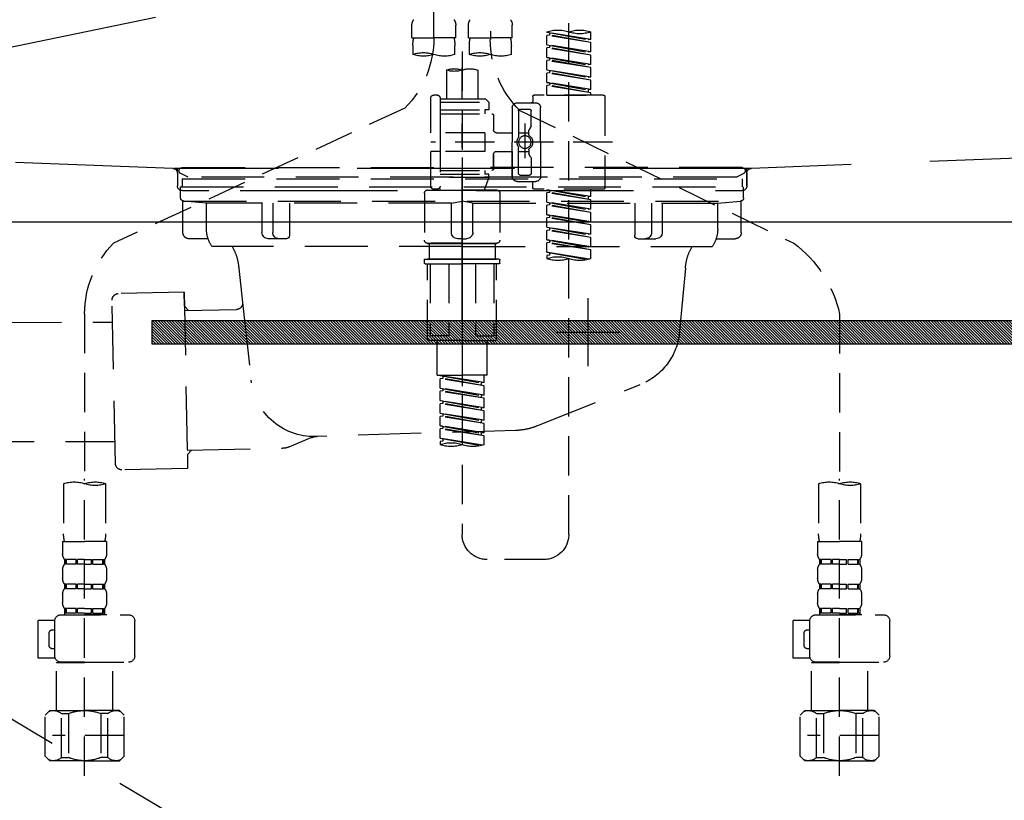
# Model space of a CAD drawing. Extents: x 27948 to 54421, y -25 to 8845.
# Drawn here: x 44550 to 44863, y 2535 to 2783 of the extents above; entities that cross this region are included whole.
import ezdxf

# ---------------------------------------------------------------- set-up
doc = ezdxf.new("R2010")
doc.units = 0
doc.header["$LTSCALE"] = 50
doc.header["$MEASUREMENT"] = 0
for name, pattern in [('CENTER', [2, 1.25, -0.25, 0.25, -0.25]), ('DASHED', [0.75, 0.5, -0.25]), ('HIDDEN', [0.375, 0.25, -0.125]), ('STYLE_01', [1.40625, 0.9375, -0.15625, 0.15625, -0.15625])]:
    doc.linetypes.add(name, pattern=pattern)
doc.layers.get('0').update_dxf_attribs({"linetype": 'CONTINUOUS'})
doc.layers.get('DEFPOINTS').update_dxf_attribs({"color": 146, "linetype": 'CONTINUOUS'})
for name, color, linetype in [('122-扉', 6, 'CONTINUOUS'), ('123-扉向き', 231, 'CENTER'), ('140-パーツ芯', 13, 'CENTER'), ('142-把手', 4, 'CONTINUOUS'), ('150-機器', 8, 'CONTINUOUS'), ('160-文字', 254, 'CONTINUOUS')]:
    doc.layers.add(name, color=color, linetype=linetype)
doc.styles.add('KH001', font='txt')
doc.dimstyles.new('KH1xx030', dxfattribs={"dimscale": 30, "dimtxt": 2, "dimasz": 0.6, "dimexe": 0.3, "dimexo": 1.2, "dimgap": 0.5, "dimtad": 3, "dimdec": 1, "dimdsep": 46, "dimlunit": 6, "dimtxsty": 'KH001', "dimblk": 'DOT', "dimcen": 1, "dimdle": 1, "dimclrd": 256, "dimclre": 256, "dimclrt": 256, "dimadec": 0, "dimazin": 0, "dimtfac": 1, "dimtdec": 1, "dimtix": 1, "dimtmove": 2, "dimatfit": 3, "dimldrblk": 'CLOSEDBLANK', "dimfxl": 1, "dimtolj": 1, "dimtzin": 0, "dimlwd": -1, "dimlwe": -1, "dimarcsym": 0})

# ---------------------------------------------------------------- blocks, each defined once
blk = doc.blocks.new('F402_S')
at = {"layer": '150-機器', "color": 13, "linetype": 'DASHED', "ltscale": 0.5}
for p, q in [((8.98, -168.36), (8.98, -49.87)), ((-8.98, -53.83), (-8.98, -168.99)), ((-33.91, -326.25), (-33.91, -88.06)), ((-15.96, -168.48), (-15.96, -164.44)), ((-1.99, -168.48), (-1.99, -164.44)), ((1.99, -168.48), (1.99, -164.44)), ((15.96, -168.48), (15.96, -164.44)), ((-40.89, -168.94), (-40.89, -166.58)), ((-40.89, -168.94), (-26.93, -166.69)), ((-40.89, -169.94), (-27.78, -167.58)), ((-40.89, -169.94), (-26.93, -167.69)), ((-40.89, -168.94), (-40.04, -169.05)), ((-26.93, -166.69), (-40.04, -169.05)), ((-27.78, -166.84), (-27.78, -167.58)), ((-27.78, -167.58), (-26.93, -167.69)), ((-27.78, -167.58), (-26.93, -167.69)), ((-27.78, -167.58), (-26.93, -167.69)), ((-26.93, -166.69), (-26.93, -166.58)), ((-26.93, -170.68), (-26.93, -167.69)), ((-26.93, -170.68), (-26.93, -167.69)), ((-15.96, -168.48), (-8.98, -168.48)), ((-1.99, -168.48), (-8.98, -168.48)), ((1.99, -168.48), (8.98, -168.48)), ((15.96, -168.48), (8.98, -168.48)), ((-40.89, -172.93), (-40.89, -169.94)), ((-40.89, -172.93), (-26.93, -170.68)), ((-40.89, -173.93), (-27.78, -171.57)), ((-40.89, -173.93), (-26.93, -171.68)), ((-26.93, -170.68), (-40.04, -173.04)), ((-27.78, -170.83), (-27.78, -171.57)), ((-27.78, -170.83), (-27.78, -171.57)), ((-27.78, -171.57), (-26.93, -171.68)), ((-27.78, -171.57), (-26.93, -171.68)), ((-26.93, -174.67), (-26.93, -171.68)), ((-26.93, -174.67), (-26.93, -171.68)), ((-15.66, -173.73), (-15.66, -170.91)), ((-2.29, -170.91), (-2.29, -173.73)), ((2.29, -173.73), (2.29, -170.91)), ((15.66, -170.91), (15.66, -173.73)), ((-40.89, -172.93), (-40.04, -173.04)), ((-40.89, -176.92), (-40.89, -173.93)), ((-40.89, -176.92), (-26.93, -174.67)), ((-26.93, -174.67), (-40.04, -177.03)), ((-27.78, -174.8), (-27.78, -175.56)), ((-27.78, -174.82), (-27.78, -175.56)), ((-27.78, -174.82), (-27.78, -175.56)), ((-27.73, -174.8), (-26.93, -174.67)), ((0, -172.84), (0, -326.25)), ((-40.89, -177.92), (-27.78, -175.56)), ((-40.89, -177.92), (-26.93, -175.67)), ((-40.89, -176.92), (-40.04, -177.03)), ((-40.89, -180.91), (-40.89, -177.92)), ((-27.78, -175.56), (-26.93, -175.67)), ((-27.78, -175.56), (-26.93, -175.67)), ((-27.78, -175.56), (-26.93, -175.67)), ((-26.93, -178.66), (-26.93, -175.67)), ((-26.93, -178.66), (-26.93, -175.67)), ((-40.89, -180.91), (-26.93, -178.66)), ((-40.89, -181.91), (-27.78, -179.55)), ((-40.89, -181.91), (-26.93, -179.65)), ((-40.89, -180.91), (-40.04, -181.02)), ((-26.93, -178.66), (-40.04, -181.02)), ((-27.78, -178.81), (-27.78, -179.55)), ((-27.78, -178.81), (-27.78, -179.55)), ((-27.78, -179.55), (-26.93, -179.65)), ((-27.78, -179.55), (-26.93, -179.65)), ((-26.93, -182.65), (-26.93, -179.65)), ((-26.93, -182.65), (-26.93, -179.65)), ((-4.99, -178.69), (-4.99, -187.88)), ((4.99, -178.69), (4.99, -187.88)), ((-40.89, -184.9), (-40.89, -181.91)), ((-40.89, -184.9), (-26.93, -182.65)), ((-40.89, -185.9), (-27.78, -183.54)), ((-40.89, -185.9), (-26.93, -183.64)), ((-26.93, -182.65), (-40.04, -185)), ((-27.78, -182.78), (-27.78, -183.54)), ((-27.78, -182.8), (-27.78, -183.54)), ((-27.78, -182.8), (-27.78, -183.54)), ((-27.78, -183.54), (-26.93, -183.64)), ((-27.78, -183.54), (-26.93, -183.64)), ((-27.73, -182.78), (-26.93, -182.65)), ((-26.93, -186.64), (-26.93, -183.64)), ((-26.93, -186.64), (-26.93, -183.64)), ((-45.38, -187.13), (-45.38, -216.06)), ((-44.88, -186.64), (-22.94, -186.64)), ((-40.89, -184.9), (-40.04, -185)), ((-40.89, -186.64), (-40.89, -185.9)), ((-26.93, -186.64), (-40.89, -186.64)), ((-40.04, -185), (-40.04, -185.75)), ((-22.44, -187.13), (-22.44, -188.63)), ((6.98, -187.63), (6.98, -187.88)), ((7.98, -186.64), (8.98, -186.64)), ((9.97, -198.6), (9.97, -187.63)), ((-24.93, -201.6), (-24.93, -190.63)), ((-17.45, -189.13), (-23.44, -189.13)), ((-15.96, -190.63), (-15.96, -201.6)), ((-7.48, -187.88), (-8.48, -188.88)), ((6.98, -188.88), (-8.48, -188.88)), ((-8.48, -188.88), (-8.48, -191.37)), ((-4.99, -187.88), (-7.48, -187.88)), ((-4.99, -188.68), (-5.04, -188.68)), ((6.98, -187.88), (-4.99, -187.88)), ((6.98, -187.88), (6.98, -198.6)), ((18.19, -190.79), (110.79, -233.73)), ((-18.32, -191.56), (-105.43, -233.7)), ((-21.94, -196.48), (-21.94, -191.62)), ((-18.45, -191.12), (-21.44, -191.12)), ((-17.95, -191.62), (-17.95, -199.92)), ((-9.97, -193.12), (-9.97, -197.66)), ((6.98, -192.62), (-9.47, -192.62)), ((-8.48, -191.37), (-7.23, -191.37)), ((-7.23, -191.37), (-7.23, -192.62)), ((6.98, -191.37), (-7.23, -191.37)), ((-21.87, -196.73), (-21.31, -197.7)), ((-19.95, -195.73), (-19.95, -206.68)), ((-19.95, -196.61), (-19.95, -206.58)), ((-21.24, -199.2), (-21.24, -197.95)), ((-17.95, -198.65), (-21.24, -198.64)), ((-10.97, -198.65), (-15.96, -198.65)), ((-7.23, -198.6), (-7.23, -204.59)), ((-7.23, -198.6), (9.97, -198.6)), ((6.98, -198.6), (6.98, -215.74)), ((-47.83, -201.6), (9.97, -201.6)), ((-24.93, -201.6), (-24.93, -212.57)), ((-17.95, -211.57), (-17.95, -203.27)), ((-15.96, -212.57), (-15.96, -201.6)), ((-21.87, -206.47), (-21.31, -205.49)), ((-21.24, -204), (-21.24, -205.24)), ((-17.95, -204.55), (-21.24, -204.55)), ((-10.97, -204.54), (-15.96, -204.54)), ((-15.96, -204.54), (-15.96, -212.57)), ((-9.97, -205.54), (-9.97, -210.07)), ((-9.97, -210.07), (-9.97, -205.54)), ((-7.23, -204.59), (9.97, -204.59)), ((7.23, -204.59), (9.97, -204.59)), ((9.97, -215.56), (9.97, -204.59)), ((-21.94, -206.72), (-21.94, -211.57)), ((-18.45, -212.07), (-21.44, -212.07)), ((6.98, -210.57), (-9.47, -210.57)), ((-8.48, -211.82), (-7.23, -211.82)), ((-8.48, -212.82), (-8.48, -211.82)), ((-8.48, -212.82), (6.98, -212.82)), ((-8.48, -212.82), (-6.99, -216.81)), ((-7.23, -210.57), (-7.23, -211.82)), ((6.98, -211.82), (-7.23, -211.82)), ((-17.45, -214.06), (-23.44, -214.06)), ((-22.44, -216.06), (-22.44, -214.56)), ((-17.45, -214.06), (-21.94, -214.06)), ((-44.88, -216.56), (-22.94, -216.56)), ((-40.89, -218.92), (-40.89, -216.56)), ((-40.89, -218.92), (-26.93, -216.67)), ((-40.89, -219.92), (-27.78, -217.56)), ((-40.89, -219.92), (-26.93, -217.66)), ((-40.89, -218.92), (-40.04, -219.02)), ((-26.93, -216.67), (-40.04, -219.02)), ((-40.04, -219.02), (-40.04, -219.77)), ((-27.78, -216.82), (-27.78, -217.56)), ((-27.78, -217.56), (-26.93, -217.66)), ((-27.78, -217.56), (-26.93, -217.66)), ((-27.78, -217.56), (-26.93, -217.66)), ((-26.93, -220.66), (-26.93, -217.66)), ((-26.93, -220.66), (-26.93, -217.66)), ((-11.97, -217.8), (-11.97, -232.76)), ((-10.97, -216.81), (0, -216.81)), ((6.99, -216.81), (-6.99, -216.81)), ((10.97, -216.81), (0, -216.81)), ((7.21, -216.2), (6.99, -216.81)), ((7.98, -216.56), (8.98, -216.56)), ((11.97, -217.8), (11.97, -232.76)), ((-40.89, -222.91), (-40.89, -219.92)), ((-40.89, -222.91), (-26.93, -220.66)), ((-40.89, -223.91), (-27.78, -221.55)), ((-40.89, -223.91), (-26.93, -221.65)), ((-26.93, -220.66), (-40.04, -223.01)), ((-27.78, -220.81), (-27.78, -221.55)), ((-27.78, -220.81), (-27.78, -221.55)), ((-27.78, -221.55), (-26.93, -221.65)), ((-27.78, -221.55), (-26.93, -221.65)), ((-26.93, -224.65), (-26.93, -221.65)), ((-26.93, -224.65), (-26.93, -221.65)), ((-40.89, -222.91), (-40.04, -223.01)), ((-40.89, -226.9), (-40.89, -223.91)), ((-40.89, -226.9), (-26.93, -224.65)), ((-26.93, -224.65), (-40.04, -227)), ((-27.78, -224.78), (-27.78, -225.54)), ((-27.78, -224.8), (-27.78, -225.54)), ((-27.78, -224.8), (-27.78, -225.54)), ((-27.73, -224.77), (-26.93, -224.65)), ((-40.89, -227.9), (-27.78, -225.54)), ((-40.89, -227.9), (-26.93, -225.64)), ((-40.89, -226.9), (-40.04, -227)), ((-40.89, -230.89), (-40.89, -227.9)), ((-27.78, -225.54), (-26.93, -225.64)), ((-27.78, -225.54), (-26.93, -225.64)), ((-27.78, -225.54), (-26.93, -225.64)), ((-26.93, -228.64), (-26.93, -225.64)), ((-26.93, -228.64), (-26.93, -225.64)), ((-40.89, -230.89), (-26.93, -228.64)), ((-40.89, -231.88), (-27.78, -229.53)), ((-40.89, -231.88), (-26.93, -229.63)), ((-40.89, -230.89), (-40.04, -230.99)), ((-26.93, -228.64), (-40.04, -230.99)), ((-27.78, -228.79), (-27.78, -229.53)), ((-27.78, -228.79), (-27.78, -229.53)), ((-27.78, -229.53), (-26.93, -229.63)), ((-27.78, -229.53), (-26.93, -229.63)), ((-26.93, -232.62), (-26.93, -229.63)), ((-26.93, -232.62), (-26.93, -229.63)), ((-40.89, -234.88), (-40.89, -231.88)), ((-40.89, -234.88), (-26.93, -232.62)), ((-40.89, -235.87), (-27.78, -233.52)), ((-40.89, -235.87), (-26.93, -233.62)), ((-26.93, -232.62), (-40.04, -234.98)), ((-27.78, -232.76), (-27.78, -233.52)), ((-27.78, -232.78), (-27.78, -233.52)), ((-27.78, -232.78), (-27.78, -233.52)), ((-27.78, -233.52), (-26.93, -233.62)), ((-27.78, -233.52), (-26.93, -233.62)), ((-27.73, -232.75), (-26.93, -232.62)), ((-26.93, -236.61), (-26.93, -233.62)), ((-26.93, -236.61), (-26.93, -233.62)), ((-10.97, -233.76), (0, -233.76)), ((0, -233.76), (-10.97, -233.76)), ((-10.47, -233.76), (-10.47, -238.75)), ((0, -233.75), (-9.8, -233.75)), ((0, -233.75), (9.8, -233.75)), ((10.97, -233.76), (0, -233.76)), ((0, -233.76), (10.97, -233.76)), ((10.47, -233.76), (10.47, -238.75)), ((-40.89, -234.88), (-40.04, -234.98)), ((-40.89, -238.61), (-40.89, -235.87)), ((-40.36, -238.78), (-26.93, -236.61)), ((-26.93, -236.61), (-39.8, -238.93)), ((-27.78, -236.75), (-27.78, -237.51)), ((-27.78, -236.77), (-27.78, -237.51)), ((-27.78, -236.77), (-27.78, -237.51)), ((-27.78, -237.51), (-26.93, -237.61)), ((-27.78, -237.51), (-26.93, -237.61)), ((-27.73, -236.74), (-26.93, -236.61)), ((-26.93, -237.61), (-26.93, -238.61)), ((-11.97, -240.04), (-11.97, -238.95)), ((-11.77, -238.75), (-10.97, -238.75)), ((-11.77, -240.24), (0, -240.24)), ((-10.97, -238.75), (0, -238.75)), ((-10.47, -238.75), (-10.97, -238.75)), ((0, -238.75), (-10.97, -238.75)), ((-10.47, -238.75), (-10.97, -238.75)), ((-10.97, -264.18), (-10.97, -240.24)), ((-10.11, -240.24), (-10.11, -263.18)), ((-4.26, -240.24), (-4.26, -263.18)), ((10.97, -238.75), (0, -238.75)), ((0, -238.75), (10.97, -238.75)), ((11.77, -240.24), (0, -240.24)), ((4.26, -240.24), (4.26, -263.18)), ((10.11, -240.24), (10.11, -263.18)), ((10.47, -238.75), (10.97, -238.75)), ((10.47, -238.75), (10.97, -238.75)), ((11.77, -238.75), (10.97, -238.75)), ((10.97, -264.18), (10.97, -240.24)), ((11.97, -240.04), (11.97, -238.95)), ((-120, -256.27), (-120, -310.13)), ((120, -256.16), (120, -310.13)), ((0, -264.68), (-10.47, -264.68)), ((-4.26, -263.18), (-10.11, -263.18)), ((-7.98, -275.65), (-7.98, -264.68)), ((0, -264.68), (10.47, -264.68)), ((4.26, -263.18), (10.11, -263.18)), ((7.98, -275.65), (7.98, -264.68)), ((-7.98, -275.65), (0, -275.65)), ((-6.98, -278.01), (-6.98, -275.65)), ((-6.98, -278.01), (6.98, -275.76)), ((-6.98, -279.01), (6.13, -276.65)), ((-6.98, -279.01), (6.98, -276.76)), ((-6.98, -278.01), (-6.13, -278.12)), ((6.98, -275.76), (-6.13, -278.12)), ((-6.13, -278.86), (-6.13, -278.12)), ((7.98, -275.65), (0, -275.65)), ((6.13, -275.91), (6.13, -276.65)), ((6.13, -276.65), (6.98, -276.76)), ((6.13, -276.65), (6.98, -276.76)), ((6.13, -276.65), (6.98, -276.76)), ((6.98, -279.75), (6.98, -276.76)), ((6.98, -279.75), (6.98, -276.76)), ((-6.98, -282), (-6.98, -279.01)), ((-6.98, -282), (6.98, -279.75)), ((-6.98, -283), (6.13, -280.64)), ((-6.98, -283), (6.98, -280.75)), ((6.98, -279.75), (-6.13, -282.11)), ((6.13, -279.9), (6.13, -280.64)), ((6.13, -279.9), (6.13, -280.64)), ((6.13, -280.64), (6.98, -280.75)), ((6.13, -280.64), (6.98, -280.75)), ((6.98, -283.74), (6.98, -280.75)), ((6.98, -283.74), (6.98, -280.75)), ((-6.98, -282), (-6.13, -282.11)), ((-6.98, -285.99), (-6.98, -283)), ((-6.98, -285.99), (6.98, -283.74)), ((-6.98, -286.99), (6.13, -284.63)), ((-6.98, -286.99), (6.98, -284.74)), ((-6.13, -282.85), (-6.13, -282.11)), ((6.98, -283.74), (-6.13, -286.1)), ((6.13, -283.88), (6.13, -284.63)), ((6.13, -283.89), (6.13, -284.63)), ((6.13, -283.89), (6.13, -284.63)), ((6.13, -284.63), (6.98, -284.74)), ((6.13, -284.63), (6.98, -284.74)), ((6.13, -284.63), (6.98, -284.74)), ((6.18, -283.87), (6.98, -283.74)), ((6.98, -287.73), (6.98, -284.74)), ((6.98, -287.73), (6.98, -284.74)), ((-6.98, -285.99), (-6.13, -286.1)), ((-6.98, -289.98), (-6.98, -286.99)), ((-6.98, -289.98), (6.98, -287.73)), ((-6.13, -286.84), (-6.13, -286.1)), ((6.98, -287.73), (-6.13, -290.09)), ((6.13, -287.88), (6.13, -288.62)), ((6.13, -287.88), (6.13, -288.62)), ((-6.98, -290.98), (6.13, -288.62)), ((-6.98, -290.98), (6.98, -288.73)), ((-6.98, -289.98), (-6.13, -290.09)), ((-6.98, -293.97), (-6.98, -290.98)), ((-6.13, -290.83), (-6.13, -290.09)), ((6.13, -288.62), (6.98, -288.73)), ((6.13, -288.62), (6.98, -288.73)), ((6.98, -291.72), (6.98, -288.73)), ((6.98, -291.72), (6.98, -288.73)), ((-6.98, -293.97), (6.98, -291.72)), ((-6.98, -294.97), (6.13, -292.61)), ((-6.98, -294.97), (6.98, -292.72)), ((-6.98, -293.97), (-6.13, -294.08)), ((6.98, -291.72), (-6.13, -294.08)), ((-6.13, -294.81), (-6.13, -294.08)), ((6.13, -291.85), (6.13, -292.61)), ((6.13, -291.87), (6.13, -292.61)), ((6.13, -291.87), (6.13, -292.61)), ((6.13, -292.61), (6.98, -292.72)), ((6.13, -292.61), (6.98, -292.72)), ((6.18, -291.85), (6.98, -291.72)), ((6.98, -295.71), (6.98, -292.72)), ((6.98, -295.71), (6.98, -292.72)), ((-6.98, -297.7), (-6.98, -294.97)), ((-6.45, -297.87), (6.98, -295.71)), ((6.98, -295.71), (-5.89, -298.02)), ((6.13, -295.84), (6.13, -296.6)), ((6.13, -295.86), (6.13, -296.6)), ((6.13, -295.86), (6.13, -296.6)), ((6.13, -296.6), (6.98, -296.7)), ((6.13, -296.6), (6.98, -296.7)), ((6.18, -295.84), (6.98, -295.71)), ((6.98, -296.7), (6.98, -297.7)), ((-120, -402.9), (-120, -308.59)), ((120, -402.9), (120, -308.59)), ((-126.68, -310.13), (-126.68, -326.01)), ((-113.32, -310.13), (-113.32, -326.01)), ((113.32, -310.13), (113.32, -326.01)), ((126.68, -310.13), (126.68, -326.01)), ((-126.98, -328.44), (-126.98, -332.48)), ((-126.98, -328.44), (-120, -328.44)), ((-113.02, -328.44), (-120, -328.44)), ((-113.02, -328.44), (-113.02, -332.48)), ((113.02, -328.44), (113.02, -332.48)), ((113.02, -328.44), (120, -328.44)), ((126.98, -328.44), (120, -328.44)), ((126.98, -328.44), (126.98, -332.48)), ((-126.38, -334.22), (-126.38, -335.72)), ((-125.99, -334.22), (-126.38, -334.22)), ((-125.99, -335.72), (-125.99, -334.22)), ((-125.8, -335.72), (-125.8, -334.22)), ((-122.67, -334.22), (-125.8, -334.22)), ((-122.67, -335.72), (-122.67, -334.22)), ((-122.21, -335.72), (-122.21, -334.22)), ((-120, -334.22), (-122.21, -334.22)), ((-120, -334.22), (-117.79, -334.22)), ((-117.79, -335.72), (-117.79, -334.22)), ((-117.33, -335.72), (-117.33, -334.22)), ((-117.33, -334.22), (-114.2, -334.22)), ((-114.2, -335.72), (-114.2, -334.22)), ((-114.01, -335.72), (-114.01, -334.22)), ((-114.01, -334.22), (-113.62, -334.22)), ((-113.62, -334.22), (-113.62, -335.72)), ((-25.93, -334.22), (-7.98, -334.22)), ((113.62, -334.22), (113.62, -335.72)), ((114.01, -334.22), (113.62, -334.22)), ((114.01, -335.72), (114.01, -334.22)), ((114.2, -335.72), (114.2, -334.22)), ((117.33, -334.22), (114.2, -334.22)), ((117.33, -335.72), (117.33, -334.22)), ((117.79, -335.72), (117.79, -334.22)), ((120, -334.22), (117.79, -334.22)), ((120, -334.22), (122.21, -334.22)), ((122.21, -335.72), (122.21, -334.22)), ((122.67, -335.72), (122.67, -334.22)), ((122.67, -334.22), (125.8, -334.22)), ((125.8, -335.72), (125.8, -334.22)), ((125.99, -335.72), (125.99, -334.22)), ((125.99, -334.22), (126.38, -334.22)), ((126.38, -334.22), (126.38, -335.72)), ((-126.98, -337.46), (-126.98, -340.26)), ((-125.99, -335.72), (-126.38, -335.72)), ((-122.67, -335.72), (-125.8, -335.72)), ((-120, -335.72), (-122.21, -335.72)), ((-120, -335.72), (-117.79, -335.72)), ((-117.33, -335.72), (-114.2, -335.72)), ((-114.01, -335.72), (-113.62, -335.72)), ((-113.02, -337.46), (-113.02, -340.26)), ((113.02, -337.46), (113.02, -340.26)), ((114.01, -335.72), (113.62, -335.72)), ((117.33, -335.72), (114.2, -335.72)), ((120, -335.72), (117.79, -335.72)), ((120, -335.72), (122.21, -335.72)), ((122.67, -335.72), (125.8, -335.72)), ((125.99, -335.72), (126.38, -335.72)), ((126.98, -337.46), (126.98, -340.26)), ((-126.38, -342), (-126.38, -343.5)), ((-125.99, -342), (-126.38, -342)), ((-125.99, -343.5), (-126.38, -343.5)), ((-125.99, -343.5), (-125.99, -342)), ((-125.8, -343.5), (-125.8, -342)), ((-122.67, -342), (-125.8, -342)), ((-122.67, -343.5), (-125.8, -343.5)), ((-122.67, -343.5), (-122.67, -342)), ((-122.21, -343.5), (-122.21, -342)), ((-120, -342), (-122.21, -342)), ((-120, -343.5), (-122.21, -343.5)), ((-120, -342), (-117.79, -342)), ((-120, -343.5), (-117.79, -343.5)), ((-117.79, -343.5), (-117.79, -342)), ((-117.33, -343.5), (-117.33, -342)), ((-117.33, -342), (-114.2, -342)), ((-117.33, -343.5), (-114.2, -343.5)), ((-114.2, -343.5), (-114.2, -342)), ((-114.01, -343.5), (-114.01, -342)), ((-114.01, -342), (-113.62, -342)), ((-114.01, -343.5), (-113.62, -343.5)), ((-113.62, -342), (-113.62, -343.5)), ((113.62, -342), (113.62, -343.5)), ((114.01, -342), (113.62, -342)), ((114.01, -343.5), (113.62, -343.5)), ((114.01, -343.5), (114.01, -342)), ((114.2, -343.5), (114.2, -342)), ((117.33, -342), (114.2, -342)), ((117.33, -343.5), (114.2, -343.5)), ((117.33, -343.5), (117.33, -342)), ((117.79, -343.5), (117.79, -342)), ((120, -342), (117.79, -342)), ((120, -343.5), (117.79, -343.5)), ((120, -342), (122.21, -342)), ((120, -343.5), (122.21, -343.5)), ((122.21, -343.5), (122.21, -342)), ((122.67, -343.5), (122.67, -342)), ((122.67, -342), (125.8, -342)), ((122.67, -343.5), (125.8, -343.5)), ((125.8, -343.5), (125.8, -342)), ((125.99, -343.5), (125.99, -342)), ((125.99, -342), (126.38, -342)), ((125.99, -343.5), (126.38, -343.5)), ((126.38, -342), (126.38, -343.5)), ((-126.98, -345.24), (-126.98, -348.03)), ((-113.02, -345.24), (-113.02, -348.03)), ((113.02, -345.24), (113.02, -348.03)), ((126.98, -345.24), (126.98, -348.03)), ((-125.99, -349.78), (-126.38, -349.78)), ((-126.38, -349.78), (-126.38, -351.78)), ((-125.99, -351.28), (-125.99, -349.78)), ((-122.67, -349.78), (-125.8, -349.78)), ((-125.8, -351.28), (-125.8, -349.78)), ((-122.67, -351.28), (-122.67, -349.78)), ((-120, -349.78), (-122.21, -349.78)), ((-122.21, -351.28), (-122.21, -349.78)), ((-120, -349.78), (-117.79, -349.78)), ((-117.79, -351.28), (-117.79, -349.78)), ((-117.33, -349.78), (-114.2, -349.78)), ((-117.33, -351.28), (-117.33, -349.78)), ((-114.2, -351.28), (-114.2, -349.78)), ((-114.01, -349.78), (-113.62, -349.78)), ((-114.01, -351.28), (-114.01, -349.78)), ((-113.62, -349.78), (-113.62, -351.78)), ((114.01, -349.78), (113.62, -349.78)), ((113.62, -349.78), (113.62, -351.78)), ((114.01, -351.28), (114.01, -349.78)), ((117.33, -349.78), (114.2, -349.78)), ((114.2, -351.28), (114.2, -349.78)), ((117.33, -351.28), (117.33, -349.78)), ((120, -349.78), (117.79, -349.78)), ((117.79, -351.28), (117.79, -349.78)), ((120, -349.78), (122.21, -349.78)), ((122.21, -351.28), (122.21, -349.78)), ((122.67, -349.78), (125.8, -349.78)), ((122.67, -351.28), (122.67, -349.78)), ((125.8, -351.28), (125.8, -349.78)), ((125.99, -349.78), (126.38, -349.78)), ((125.99, -351.28), (125.99, -349.78)), ((126.38, -349.78), (126.38, -351.78)), ((-112.52, -351.78), (-133.96, -351.78)), ((-127.08, -351.78), (-120, -351.78)), ((-125.99, -351.28), (-126.38, -351.28)), ((-122.67, -351.28), (-125.8, -351.28)), ((-120, -351.28), (-122.21, -351.28)), ((-120, -351.28), (-117.79, -351.28)), ((-117.33, -351.28), (-114.2, -351.28)), ((-114.01, -351.28), (-113.62, -351.28)), ((-110.54, -353.57), (-105.24, -353.57)), ((-105.24, -365.54), (-105.24, -353.57)), ((127.48, -351.78), (106.04, -351.78)), ((112.92, -351.78), (120, -351.78)), ((114.01, -351.28), (113.62, -351.28)), ((117.33, -351.28), (114.2, -351.28)), ((120, -351.28), (117.79, -351.28)), ((120, -351.28), (122.21, -351.28)), ((122.67, -351.28), (125.8, -351.28)), ((125.99, -351.28), (126.38, -351.28)), ((129.46, -353.57), (134.76, -353.57)), ((134.76, -365.54), (134.76, -353.57)), ((-135.96, -364.84), (-135.96, -353.77)), ((-110.53, -364.84), (-110.53, -353.77)), ((-109.73, -356.56), (-110.53, -356.56)), ((104.04, -364.84), (104.04, -353.77)), ((129.47, -364.84), (129.47, -353.77)), ((130.27, -356.56), (129.47, -356.56)), ((-108.73, -361.55), (-108.73, -357.56)), ((131.27, -361.55), (131.27, -357.56)), ((-110.53, -362.55), (-109.73, -362.55)), ((129.47, -362.55), (130.27, -362.55)), ((-110.65, -365.54), (-105.24, -365.54)), ((129.35, -365.54), (134.76, -365.54)), ((-120, -366.84), (-133.96, -366.84)), ((-128.88, -366.84), (-128.98, -366.93)), ((-128.98, -366.93), (-120, -366.93)), ((-128.98, -382.19), (-128.98, -366.93)), ((-120, -366.84), (-112.52, -366.84)), ((-111.02, -366.93), (-120, -366.93)), ((-111.12, -366.84), (-111.02, -366.93)), ((-111.02, -382.19), (-111.02, -366.93)), ((120, -366.84), (106.04, -366.84)), ((111.12, -366.84), (111.02, -366.93)), ((111.02, -366.93), (120, -366.93)), ((111.02, -382.19), (111.02, -366.93)), ((120, -366.84), (127.48, -366.84)), ((128.98, -366.93), (120, -366.93)), ((128.88, -366.84), (128.98, -366.93)), ((128.98, -382.19), (128.98, -366.93)), ((-132.57, -383.69), (-131.07, -382.19)), ((-132.57, -396.66), (-132.57, -383.69)), ((-131.07, -382.19), (-120, -382.19)), ((-129.93, -382.19), (-120, -382.19)), ((-127.37, -383.19), (-125.13, -383.19)), ((-127.37, -397.15), (-127.37, -383.19)), ((-125.13, -383.19), (-125.13, -397.15)), ((-110.07, -382.19), (-120, -382.19)), ((-108.93, -382.19), (-120, -382.19)), ((-112.63, -383.19), (-114.87, -383.19)), ((-114.87, -383.19), (-114.87, -397.15)), ((-112.63, -397.15), (-112.63, -383.19)), ((-107.43, -383.69), (-108.93, -382.19)), ((-107.43, -396.66), (-107.43, -383.69)), ((107.43, -383.69), (108.93, -382.19)), ((107.43, -396.66), (107.43, -383.69)), ((108.93, -382.19), (120, -382.19)), ((110.07, -382.19), (120, -382.19)), ((112.63, -383.19), (114.87, -383.19)), ((112.63, -397.15), (112.63, -383.19)), ((114.87, -383.19), (114.87, -397.15)), ((129.93, -382.19), (120, -382.19)), ((131.07, -382.19), (120, -382.19)), ((127.37, -383.19), (125.13, -383.19)), ((125.13, -383.19), (125.13, -397.15)), ((127.37, -397.15), (127.37, -383.19)), ((132.57, -383.69), (131.07, -382.19)), ((132.57, -396.66), (132.57, -383.69)), ((-132.57, -390.17), (-109.78, -390.17)), ((-120, -388.18), (-119.96, -388.18)), ((107.43, -390.17), (130.22, -390.17)), ((120, -388.18), (120.04, -388.18)), ((-132.57, -396.66), (-131.07, -398.15)), ((-127.37, -397.15), (-125.13, -397.15)), ((-112.63, -397.15), (-114.87, -397.15)), ((-107.43, -396.66), (-108.93, -398.15)), ((107.43, -396.66), (108.93, -398.15)), ((112.63, -397.15), (114.87, -397.15)), ((127.37, -397.15), (125.13, -397.15)), ((132.57, -396.66), (131.07, -398.15)), ((-120, -398.15), (-131.07, -398.15)), ((-120, -398.15), (-108.93, -398.15)), ((120, -398.15), (108.93, -398.15)), ((120, -398.15), (131.07, -398.15))]:
    blk.add_line(p, q, dxfattribs=at)
blk.add_circle((-19.95, -201.6), 1.99, dxfattribs=at)
for centre, radius, start, end in [((-13.11, -164.44), 2.84, 142.1507, 180), ((-4.84, -164.44), 2.84, 0, 37.8493), ((4.84, -164.44), 2.84, 142.1507, 180), ((13.11, -164.44), 2.84, 0, 37.8493), ((-37.4, -176.45), 10.47, 70.5288, 109.4712), ((-37.4, -156.71), 10.47, 250.5288, 289.4712), ((-30.42, -176.45), 10.47, 70.5288, 109.4712), ((-40.89, -168.99), 31.92, 315, 0), ((-5.68, -170.91), 9.97, 165.9301, 180), ((-12.27, -170.91), 9.97, 0, 14.0699), ((12.27, -170.91), 9.97, 165.9301, 180), ((40.89, -168.36), 31.92, 180, 224.6508), ((5.68, -170.91), 9.97, 0, 14.0699), ((-12.32, -164.28), 10.02, 250.5288, 289.4712), ((-5.64, -183.18), 10.02, 70.5288, 109.4712), ((-5.64, -164.28), 10.02, 250.5288, 289.4712), ((5.64, -164.28), 10.02, 250.5288, 289.4712), ((12.32, -183.18), 10.02, 70.5288, 109.4712), ((12.32, -164.28), 10.02, 250.5288, 289.4712), ((-2.49, -185.74), 7.48, 70.5288, 109.4712), ((2.49, -185.74), 7.48, 70.5288, 109.4712), ((2.49, -171.63), 7.48, 250.5288, 289.4712), ((-44.88, -187.13), 0.499, 90, 180), ((-22.94, -187.13), 0.499, 0, 90), ((7.98, -187.63), 0.997, 90, 180), ((8.98, -187.63), 0.997, 0, 90), ((-23.44, -190.63), 1.5, 90, 180), ((-21.94, -188.63), 0.499, 180, 270), ((-17.45, -190.63), 1.5, 0, 90), ((-21.44, -191.62), 0.499, 90, 180), ((-18.45, -191.62), 0.499, 0, 90), ((-9.47, -193.12), 0.499, 90, 180), ((-21.44, -196.48), 0.499, 180, 210), ((-20.03, -201.55), 2.41, 126.0657, 181.0877), ((-21.74, -199.2), 0.499, 306.0657, 0), ((-21.74, -197.95), 0.499, 0, 30), ((-17.45, -199.92), 0.499, 180, 214.0506), ((-19.87, -201.55), 2.41, 358.9123, 34.0506), ((-10.97, -197.66), 0.997, 270, 0), ((-20.03, -201.64), 2.41, 178.9123, 233.9343), ((-17.45, -203.27), 0.499, 145.9494, 180), ((-19.87, -201.64), 2.41, 325.9494, 1.0877), ((-21.44, -206.72), 0.499, 150, 180), ((-21.74, -204), 0.499, 0, 53.9343), ((-21.74, -205.24), 0.499, 330, 0), ((-10.97, -205.54), 0.997, 0, 90), ((-23.44, -212.57), 1.5, 180, 270), ((-21.44, -211.57), 0.499, 180, 270), ((-18.45, -211.57), 0.499, 270, 0), ((-17.45, -212.57), 1.5, 270, 0), ((-17.45, -212.57), 1.5, 270, 0), ((-9.47, -210.07), 0.499, 180, 270), ((-9.47, -210.07), 0.499, 180, 270), ((-21.94, -214.56), 0.499, 90, 180), ((7.98, -215.56), 0.997, 180.0133, 270), ((8.98, -215.56), 0.997, 270, 0), ((-44.88, -216.06), 0.499, 180, 270), ((-22.94, -216.06), 0.499, 270, 0), ((-10.97, -217.8), 0.997, 90, 180), ((10.97, -217.8), 0.997, 0, 90), ((-82.55, -264.46), 38.34, 126.6492, 167.6612), ((-10.97, -232.76), 0.997, 180, 270), ((10.97, -232.76), 0.997, 270, 0), ((88.08, -256.16), 31.92, 0, 44.6508), ((-37.4, -228.74), 10.47, 250.5288, 289.4712), ((-30.42, -248.48), 10.47, 70.5288, 109.4712), ((-30.42, -228.74), 10.47, 250.5288, 289.4712), ((-11.77, -238.95), 0.199, 90, 180), ((-11.77, -240.04), 0.199, 180, 270), ((11.77, -238.95), 0.199, 0, 90), ((11.77, -240.04), 0.199, 270, 0), ((-10.47, -264.18), 0.499, 180, 270), ((10.47, -264.18), 0.499, 270, 0), ((3.49, -307.57), 10.47, 70.5288, 109.4712), ((-3.49, -287.83), 10.47, 250.5288, 289.4712), ((3.49, -287.83), 10.47, 250.5288, 289.4712), ((-123.34, -319.58), 10.02, 70.5288, 109.4712), ((-116.66, -319.58), 10.02, 70.5288, 109.4712), ((116.66, -319.58), 10.02, 70.5288, 109.4712), ((123.34, -319.58), 10.02, 70.5288, 109.4712), ((-123.34, -300.68), 10.02, 250.5288, 289.4712), ((116.66, -300.68), 10.02, 250.5288, 289.4712), ((-116.71, -326.01), 9.97, 180, 194.0699), ((-123.29, -326.01), 9.97, 345.9301, 0), ((-25.93, -326.25), 7.98, 180, 270), ((-7.98, -326.25), 7.98, 270, 0), ((123.29, -326.01), 9.97, 180, 194.0699), ((116.71, -326.01), 9.97, 345.9301, 0), ((-124.14, -332.48), 2.84, 180, 217.8493), ((-115.86, -332.48), 2.84, 322.1507, 0), ((115.86, -332.48), 2.84, 180, 217.8493), ((124.14, -332.48), 2.84, 322.1507, 0), ((-124.14, -337.46), 2.84, 142.1507, 180), ((-115.86, -337.46), 2.84, 0, 37.8493), ((115.86, -337.46), 2.84, 142.1507, 180), ((124.14, -337.46), 2.84, 0, 37.8493), ((-124.14, -340.26), 2.84, 180, 217.8493), ((-115.86, -340.26), 2.84, 322.1507, 0), ((115.86, -340.26), 2.84, 180, 217.8493), ((124.14, -340.26), 2.84, 322.1507, 0), ((-124.14, -345.24), 2.84, 142.1507, 180), ((-115.86, -345.24), 2.84, 0, 37.8493), ((115.86, -345.24), 2.84, 142.1507, 180), ((124.14, -345.24), 2.84, 0, 37.8493), ((-124.14, -348.03), 2.84, 180, 217.8493), ((-115.86, -348.03), 2.84, 322.1507, 0), ((115.86, -348.03), 2.84, 180, 217.8493), ((124.14, -348.03), 2.84, 322.1507, 0), ((-133.96, -353.77), 1.99, 90, 180), ((-112.52, -353.77), 1.99, 0, 90), ((106.04, -353.77), 1.99, 90, 180), ((127.48, -353.77), 1.99, 0, 90), ((-109.73, -357.56), 0.997, 0, 90), ((130.27, -357.56), 0.997, 0, 90), ((-109.73, -361.55), 0.997, 270, 0), ((130.27, -361.55), 0.997, 270, 0), ((-133.96, -364.84), 1.99, 180.001, 270), ((-112.52, -364.84), 1.99, 270, 359.999), ((106.04, -364.84), 1.99, 180.001, 270), ((127.48, -364.84), 1.99, 270, 359.999), ((-129.97, -386.08), 3.89, 48.036, 110.221), ((-120.03, -396.08), 13.89, 89.864, 111.555), ((-119.97, -396.08), 13.89, 68.445, 90.136), ((-110.03, -386.08), 3.89, 69.779, 131.964), ((110.03, -386.08), 3.89, 48.036, 110.221), ((119.97, -396.08), 13.89, 89.864, 111.555), ((120.03, -396.08), 13.89, 68.445, 90.136), ((129.97, -386.08), 3.89, 69.779, 131.964), ((-129.97, -394.26), 3.89, 249.779, 311.964), ((-120, -384.43), 13.72, 248.018, 270), ((-120, -384.43), 13.72, 270, 291.982), ((-110.03, -394.26), 3.89, 228.036, 290.221), ((110.03, -394.26), 3.89, 249.779, 311.964), ((120, -384.43), 13.72, 248.018, 270), ((120, -384.43), 13.72, 270, 291.982), ((129.97, -394.26), 3.89, 228.036, 290.221)]:
    blk.add_arc(centre, radius, start, end, dxfattribs=at)
blk = doc.blocks.new('排水ﾄﾗｯﾌﾟ_破線-1')
at = {"layer": '150-機器', "color": 13, "linetype": 'CENTER'}
blk.add_line((0, 3.22), (0, -103.46), dxfattribs=at)
at = {"layer": '150-機器', "color": 13, "linetype": 'DASHED', "ltscale": 0.8}
for p, q in [((-89, 0), (0, 0)), ((89, 0), (0, 0)), ((-87.11, -3.02), (-89.43, -1.9)), ((-87.11, -3.02), (87.11, -3.02)), ((87.11, -3.02), (89.43, -1.9)), ((-89.5, -9.6), (-89.5, -6.1)), ((89.5, -6.1), (-89.5, -6.1)), ((-89, -3.6), (-89, -6.1)), ((89, -3.6), (-89, -3.6)), ((89, -3.6), (89, -6.1)), ((89.5, -9.6), (89.5, -6.1)), ((-88.75, -20.6), (-88.75, -10.6)), ((88.54, -10.6), (-88.54, -10.6)), ((-81.25, -11.24), (-88.54, -10.6)), ((-81.25, -19.45), (-81.25, -11.24)), ((-3.4, -11.24), (-81.25, -11.24)), ((3.4, -11.24), (81.25, -11.24)), ((81.25, -11.24), (88.54, -10.6)), ((81.25, -19.45), (81.25, -11.24)), ((88.75, -20.6), (88.75, -10.6)), ((-80.74, -22.6), (-86.75, -22.6)), ((80.74, -22.6), (86.75, -22.6)), ((0, -25.1), (-79.5, -25.1)), ((0, -25.1), (79.5, -25.1)), ((-71, -31.9), (-69.12, -52.21)), ((71, -31.9), (69.8, -42.84)), ((88.38, -39.59), (87.24, -95.58)), ((88.29, -44.06), (88.38, -39.59)), ((88.38, -39.59), (109.28, -40.02)), ((69.8, -42.84), (67.09, -67.49)), ((110.18, -94.05), (111.24, -42.06)), ((88.27, -45.39), (71.75, -45.06)), ((86.94, -45.37), (88.29, -44.06)), ((267.39, -49.49), (111.1, -49.06)), ((-23.79, -82.08), (-56.64, -68.95)), ((-16.96, -83.51), (46.08, -85.37)), ((47.85, -85.75), (55.12, -88.78)), ((246.02, -87.07), (110.32, -87.05)), ((87.36, -89.78), (56.94, -89.16)), ((86.03, -89.76), (87.33, -91.11)), ((87.33, -91.11), (87.24, -95.58)), ((87.24, -95.58), (108.14, -96.01))]:
    blk.add_line(p, q, dxfattribs=at)
at = {"layer": '150-機器', "color": 13, "linetype": 'DASHED', "ltscale": 0.8, "flags": 128}
for points in [[(-89, 0, 0.350162), (-89.98, -0.78, 0.350162), (-89.43, -1.9)], [(89.43, -1.9, 0.350162), (89.98, -0.78, 0.350162), (89, 0)], [(-89.5, -9.6, 0.198912), (-89.21, -10.31, 0.198912), (-88.5, -10.6)], [(88.5, -10.6, 0.198912), (89.21, -10.31, 0.198912), (89.5, -9.6)], [(-88.75, -20.6, 0.198912), (-88.16, -22.01, 0.198912), (-86.75, -22.6)], [(-81.25, -19.45, 0.075216), (-80.8, -22.41, 0.075216), (-79.5, -25.1)], [(79.5, -25.1, 0.075216), (80.8, -22.41, 0.075216), (81.25, -19.45)], [(86.75, -22.6, 0.198912), (88.16, -22.01, 0.198912), (88.75, -20.6)], [(-71, -31.9, 0.059994), (-71.65, -28.37, 0.059994), (-73.12, -25.1)], [(73.12, -25.1, 0.059994), (71.65, -28.37, 0.059994), (71, -31.9)], [(111.24, -42.06, 0.198912), (110.68, -40.63, 0.198912), (109.28, -40.02)], [(69.8, -42.84, 0.210515), (70.28, -44.38, 0.210515), (71.75, -45.06)], [(-69.12, -52.21, 0.138146), (-65.24, -62.34, 0.138146), (-56.64, -68.95)], [(45.61, -85.36, 0.195777), (59.99, -80.8, 0.195777), (67.09, -67.49)], [(-23.79, -82.08, 0.043893), (-20.44, -83.09, 0.043893), (-16.96, -83.51)], [(47.85, -85.75, 0.04562), (46.98, -85.48, 0.04562), (46.08, -85.37)], [(55.12, -88.78, 0.046779), (56.02, -89.06, 0.046779), (56.94, -89.16)], [(108.14, -96.01, 0.198912), (109.57, -95.45, 0.198912), (110.18, -94.05)]]:
    blk.add_lwpolyline(points, format="xyb", dxfattribs=at)
at = {"layer": 'DEFPOINTS', "ltscale": 0.1}
for p, q in [((-63.61, -11.24), (-63.61, -20.6)), ((-60.21, -11.24), (-60.21, -20.6)), ((-54.86, -11.24), (-54.86, -21.6)), ((-3.4, -11.24), (0, -10.6)), ((-3.4, -20.6), (-3.4, -11.24)), ((3.4, -11.24), (0, -10.6)), ((3.4, -20.6), (3.4, -11.24)), ((54.86, -11.24), (54.86, -21.6)), ((60.21, -11.24), (60.21, -20.6)), ((63.61, -11.24), (63.61, -20.6)), ((-55.86, -22.6), (-61.61, -22.6)), ((0, -22.6), (-1.4, -22.6)), ((0, -22.6), (1.4, -22.6)), ((55.86, -22.6), (61.61, -22.6))]:
    blk.add_line(p, q, dxfattribs=at)
at = {"layer": 'DEFPOINTS', "ltscale": 0.1, "flags": 128}
for points in [[(-63.61, -20.6, 0.198912), (-63.03, -22.01, 0.198912), (-61.61, -22.6)], [(-60.21, -20.6, 0.198912), (-59.63, -22.01, 0.198912), (-58.21, -22.6)], [(-55.86, -22.6, 0.198912), (-55.15, -22.31, 0.198912), (-54.86, -21.6)], [(-3.4, -20.6, 0.198912), (-2.81, -22.01, 0.198912), (-1.4, -22.6)], [(1.4, -22.6, 0.198912), (2.81, -22.01, 0.198912), (3.4, -20.6)], [(54.86, -21.6, 0.198912), (55.15, -22.31, 0.198912), (55.86, -22.6)], [(58.21, -22.6, 0.198912), (59.63, -22.01, 0.198912), (60.21, -20.6)], [(61.61, -22.6, 0.198912), (63.03, -22.01, 0.198912), (63.61, -20.6)]]:
    blk.add_lwpolyline(points, format="xyb", dxfattribs=at)
blk = doc.blocks.new('KHB700HL-10_S2')
at = {"layer": '140-パーツ芯', "linetype": 'STYLE_01'}
blk.add_line((0, -258.2), (0, -177.84), dxfattribs=at)
at = {"layer": '150-機器', "color": 161, "linetype": 'HIDDEN', "ltscale": 4}
for p, q in [((-348.55, -200.05), (-91.95, -209.95)), ((91.95, -209.95), (348.55, -200.05)), ((-91.95, -209.95), (-90.5, -210)), ((-91.62, -210), (91.62, -210)), ((-90.5, -211.45), (-90.5, -210)), ((-90.5, -211.45), (-90.5, -215.5)), ((-90.5, -215.5), (-90.5, -211.51)), ((91.95, -209.95), (90.5, -210)), ((90.5, -211.45), (90.5, -210)), ((90.5, -211.45), (90.5, -215.5)), ((90.5, -211.51), (90.5, -215.5)), ((-80.5, -217), (-89, -217)), ((70.5, -217), (-70.5, -217)), ((89, -217), (80.5, -217))]:
    blk.add_line(p, q, dxfattribs=at)
for centre, start, end in [((-92, -211.45), 360, 88.1498), ((92, -211.45), 91.8502, 180), ((-89, -215.5), 180, 270), ((89, -215.5), 270, 0)]:
    blk.add_arc(centre, 1.5, start, end, dxfattribs=at)
blk = doc.blocks.new('P256_277')
at = {"layer": '122-扉'}
h = blk.add_hatch(dxfattribs=at)
h.set_pattern_fill('ANSI31', color=256, scale=5, style=0)
h.set_pattern_definition([(45, (-289683.09336, 26709.8852), (-0.4419417382, 0.4419417382), [])])
h.paths.add_polyline_path([(-138.5, 7.5), (-138.5, 0), (138.5, 0), (138.5, 7.5)])
blk.add_lwpolyline([(-138.5, 7.5), (-138.5, 0), (138.5, 0), (138.5, 7.5)], close=True, dxfattribs=at)
at = {"layer": 'DEFPOINTS', "linetype": 'CENTER'}
for p, q in [((0, 14.55), (0, -7.05)), ((9.91, 3.75), (-9.91, 3.75))]:
    blk.add_line(p, q, dxfattribs=at)
blk = doc.blocks.new('_ClosedBlank')
at = {"color": 0, "linetype": 'ByBlock', "lineweight": -2}
for p, q in [((-1, 0.167), (0, 0)), ((-1, 0.167), (-1, -0.167)), ((0, 0), (-1, -0.167))]:
    blk.add_line(p, q, dxfattribs=at)
blk = doc.blocks.new('_Dot')
at = {"color": 0, "linetype": 'ByBlock', "lineweight": -2}
blk.add_line((-0.5, 0), (-1, 0), dxfattribs=at)
at = {"color": 0, "linetype": 'ByBlock', "const_width": 0.5}
blk.add_lwpolyline([(-0.25, 0, 1), (0.25, 0, 1)], format="xyb", close=True, dxfattribs=at)

msp = doc.modelspace()

# ---------------------------------------------------------------- linework, layer by layer
at = {"layer": '122-扉'}
msp.add_line((45180.96, 2718.45), (44280.96, 2718.45), dxfattribs=at)
at = {"layer": '123-扉向き', "ltscale": 2}
for p, q in [((45180.96, 2905.74), (44280.96, 2718.45)), ((44280.96, 2718.45), (45180.96, 2185.74))]:
    msp.add_line(p, q, dxfattribs=at)

# ---------------------------------------------------------------- block references
at = {"layer": '142-把手', "xscale": -1}
msp.add_blockref('P256_277', (44730.96, 2679.7), dxfattribs=at)
at = {"layer": '150-機器', "xscale": -1}
for name, p in [('F402_S', (44690.96, 2945.45)), ('KHB700HL-10_S2', (44690.96, 2945.45)), ('排水ﾄﾗｯﾌﾟ_破線-1', (44690.96, 2735.74))]:
    msp.add_blockref(name, p, dxfattribs=at)

# ---------------------------------------------------------------- leaders
at = {"layer": '160-文字', "annotation_type": 0, "has_hookline": 1, "hookline_direction": 1, "text_width": 1397.06}
msp.add_leader([(46140.96, 2775.45), (45884.01, 3210.65), (45866.01, 3210.65)], dimstyle='KH1xx030', override={"dimgap": 0.5, "dimtad": 1}, dxfattribs=at)

doc.saveas('drawing.dxf')
